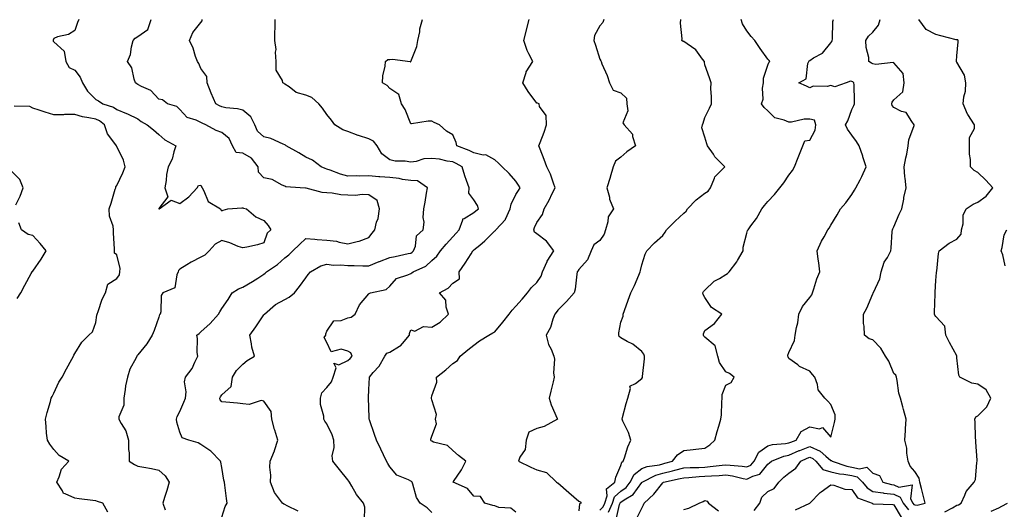
# Model space of a CAD drawing. Units: inches. Extents: x 934163 to 936803, y 7287338 to 7289978.
# Drawn here: x 935052 to 935521, y 7288979 to 7289212 of the extents above; entities that cross this region are included whole.
import ezdxf

# ---------------------------------------------------------------- set-up
doc = ezdxf.new("R2010")
doc.units = ezdxf.units.IN
doc.header["$MEASUREMENT"] = 0
doc.layers.add('Contour_93417287', color=7, linetype='Continuous', true_color=0x9001ca)

msp = doc.modelspace()

# ---------------------------------------------------------------- linework, layer by layer
at = {"layer": 'Contour_93417287'}
for points in [[(935079.93, 7289211.92, 3219), (935079.44, 7289210.52, 3219), (935078.05, 7289206.69, 3219), (935075.07, 7289204.9, 3219), (935069.79, 7289203.67, 3219), (935068.05, 7289203, 3219), (935067.8, 7289202.17, 3219), (935067.8, 7289201.92, 3219), (935067.79, 7289201.66, 3219), (935068.05, 7289201.3, 3219), (935073.05, 7289196.92, 3219), (935073.74, 7289191.92, 3219), (935075.33, 7289189.2, 3219), (935078.05, 7289187.85, 3219), (935080.61, 7289184.48, 3219), (935081.77, 7289181.92, 3219), (935084.1, 7289177.96, 3219), (935088.05, 7289173.9, 3219), (935089.4, 7289173.27, 3219), (935091.4, 7289171.92, 3219), (935096.45, 7289170.32, 3219), (935098.05, 7289169.2, 3219), (935102.66, 7289167.31, 3219), (935103.24, 7289167.11, 3219), (935108.05, 7289164.68, 3219), (935109.67, 7289163.54, 3219), (935112.53, 7289161.92, 3219), (935115.58, 7289159.46, 3219), (935118.05, 7289157.34, 3219), (935120.88, 7289154.74, 3219), (935126.2, 7289151.92, 3219), (935125.2, 7289149.08, 3219), (935124.48, 7289145.49, 3219), (935122.48, 7289141.92, 3219), (935121.67, 7289138.3, 3219), (935121.53, 7289135.4, 3219), (935120.95, 7289131.92, 3219), (935122.35, 7289127.62, 3219), (935118.05, 7289122.09, 3219), (935118.03, 7289121.94, 3219), (935118.03, 7289121.92, 3219), (935118.04, 7289121.9, 3219), (935118.05, 7289121.89, 3219), (935118.09, 7289121.88, 3219), (935118.25, 7289121.92, 3219), (935123.88, 7289126.1, 3219), (935128.05, 7289124.43, 3219), (935132.33, 7289127.64, 3219), (935136.35, 7289131.92, 3219), (935136.91, 7289133.06, 3219), (935138.05, 7289133.2, 3219), (935138.47, 7289132.34, 3219), (935138.66, 7289131.92, 3219), (935139.55, 7289130.42, 3219), (935141.57, 7289125.44, 3219), (935147.46, 7289121.92, 3219), (935147.59, 7289121.45, 3219), (935148.05, 7289120.96, 3219), (935148.73, 7289121.24, 3219), (935150.99, 7289121.92, 3219), (935157.6, 7289122.37, 3219), (935158.05, 7289122.35, 3219), (935158.42, 7289122.29, 3219), (935159.78, 7289121.92, 3219), (935164.24, 7289118.11, 3219), (935168.05, 7289116.34, 3219), (935170.11, 7289113.98, 3219), (935171.36, 7289111.92, 3219), (935169.67, 7289110.31, 3219), (935168.05, 7289105.72, 3219), (935165.11, 7289104.87, 3219), (935159.91, 7289103.78, 3219), (935158.05, 7289103.31, 3219), (935155.88, 7289104.09, 3219), (935151.84, 7289105.71, 3219), (935148.05, 7289106.92, 3219), (935144.83, 7289105.14, 3219), (935142.09, 7289101.92, 3219), (935140.03, 7289099.94, 3219), (935138.05, 7289099.02, 3219), (935133.44, 7289096.54, 3219), (935131.4, 7289095.27, 3219), (935128.05, 7289093.26, 3219), (935127.44, 7289092.53, 3219), (935127.32, 7289091.92, 3219), (935126.62, 7289090.49, 3219), (935125.67, 7289084.3, 3219), (935120.02, 7289081.92, 3219), (935119.24, 7289080.73, 3219), (935119.04, 7289072.91, 3219), (935118.75, 7289071.92, 3219), (935118.33, 7289071.64, 3219), (935118.05, 7289070.42, 3219), (935115.91, 7289064.06, 3219), (935114.95, 7289061.92, 3219), (935112.3, 7289057.67, 3219), (935108.05, 7289052.47, 3219), (935107.79, 7289052.18, 3219), (935107.59, 7289051.92, 3219), (935107.25, 7289051.12, 3219), (935104.31, 7289045.66, 3219), (935103.24, 7289041.92, 3219), (935102.17, 7289037.8, 3219), (935102.13, 7289036, 3219), (935101.41, 7289031.92, 3219), (935101.39, 7289028.58, 3219), (935099.09, 7289022.96, 3219), (935099.08, 7289021.92, 3219), (935100.13, 7289019.84, 3219), (935102.43, 7289016.3, 3219), (935103.64, 7289011.92, 3219), (935103.64, 7289007.52, 3219), (935104.01, 7289005.96, 3219), (935104.01, 7289001.92, 3219), (935106.49, 7289000.36, 3219), (935108.05, 7288999.62, 3219), (935110.96, 7288999.01, 3219), (935114.61, 7288998.48, 3219), (935118.05, 7288997.65, 3219), (935121.1, 7288994.97, 3219), (935123.03, 7288991.92, 3219), (935121.96, 7288988.01, 3219), (935120.83, 7288984.7, 3219), (935119.98, 7288981.92, 3219), (935121.17, 7288978.8, 3219)], [(935148.05, 7288975.32, 3218), (935149.64, 7288980.34, 3218), (935150.55, 7288981.92, 3218), (935150.29, 7288984.16, 3218), (935149.51, 7288990.46, 3218), (935149.34, 7288991.92, 3218), (935149.05, 7288992.92, 3218), (935148.05, 7288998.86, 3218), (935147.55, 7289001.41, 3218), (935147.43, 7289001.92, 3218), (935142.85, 7289006.71, 3218), (935138.05, 7289009.89, 3218), (935136.86, 7289010.73, 3218), (935132.35, 7289011.92, 3218), (935129.19, 7289013.06, 3218), (935128.05, 7289015.68, 3218), (935126.61, 7289020.48, 3218), (935126.53, 7289021.92, 3218), (935126.76, 7289023.21, 3218), (935128.05, 7289025.48, 3218), (935130.03, 7289029.94, 3218), (935130.75, 7289031.92, 3218), (935131.07, 7289034.94, 3218), (935130.34, 7289039.63, 3218), (935130.78, 7289041.92, 3218), (935133.96, 7289046, 3218), (935135.15, 7289049.02, 3218), (935136.61, 7289051.92, 3218), (935136.38, 7289053.59, 3218), (935136.46, 7289060.33, 3218), (935136.16, 7289061.92, 3218), (935137.26, 7289062.7, 3218), (935138.05, 7289063.38, 3218), (935142.57, 7289067.4, 3218), (935146.5, 7289071.92, 3218), (935147.08, 7289072.89, 3218), (935148.05, 7289074.5, 3218), (935151.16, 7289078.81, 3218), (935152.95, 7289081.92, 3218), (935156.06, 7289083.91, 3218), (935158.05, 7289084.74, 3218), (935162.65, 7289087.31, 3218), (935165.14, 7289089.01, 3218), (935168.05, 7289090.92, 3218), (935168.68, 7289091.3, 3218), (935169.29, 7289091.92, 3218), (935174.54, 7289095.43, 3218), (935178.05, 7289098.65, 3218), (935179.9, 7289100.07, 3218), (935181.94, 7289101.92, 3218), (935185, 7289104.97, 3218), (935188.05, 7289107.89, 3218), (935192.4, 7289107.57, 3218), (935193.46, 7289107.32, 3218), (935198.05, 7289107.09, 3218), (935202.66, 7289106.53, 3218), (935203.95, 7289106.02, 3218), (935208.05, 7289105.21, 3218), (935212.53, 7289106.39, 3218), (935213.46, 7289106.51, 3218), (935218.05, 7289108.34, 3218), (935219.59, 7289110.38, 3218), (935220.84, 7289111.92, 3218), (935221.74, 7289115.61, 3218), (935222.56, 7289117.41, 3218), (935223.17, 7289121.92, 3218), (935222.02, 7289125.88, 3218), (935218.05, 7289128.58, 3218), (935214.94, 7289128.81, 3218), (935211.75, 7289128.22, 3218), (935208.05, 7289128.38, 3218), (935204.7, 7289128.57, 3218), (935200.63, 7289129.33, 3218), (935198.05, 7289129.52, 3218), (935195.85, 7289129.72, 3218), (935188.24, 7289131.73, 3218), (935188.05, 7289131.75, 3218), (935187.9, 7289131.77, 3218), (935185.32, 7289131.92, 3218), (935178.48, 7289132.35, 3218), (935178.05, 7289132.68, 3218), (935176.83, 7289133.14, 3218), (935171.99, 7289135.86, 3218), (935168.05, 7289136.66, 3218), (935165.47, 7289139.34, 3218), (935165.38, 7289141.92, 3218), (935162.2, 7289146.07, 3218), (935158.05, 7289148.43, 3218), (935154.89, 7289148.77, 3218), (935153.15, 7289151.92, 3218), (935151.53, 7289155.4, 3218), (935148.05, 7289158.27, 3218), (935145.3, 7289159.17, 3218), (935140.49, 7289161.92, 3218), (935138.78, 7289162.64, 3218), (935138.05, 7289163.03, 3218), (935135.86, 7289164.11, 3218), (935131.56, 7289165.43, 3218), (935128.05, 7289169.21, 3218), (935126.69, 7289170.56, 3218), (935122.16, 7289171.92, 3218), (935119.83, 7289173.7, 3218), (935118.05, 7289174.06, 3218), (935114.32, 7289178.19, 3218), (935109.88, 7289180.08, 3218), (935108.05, 7289181.13, 3218), (935107.54, 7289181.41, 3218), (935106.97, 7289181.92, 3218), (935106.3, 7289183.67, 3218), (935105.19, 7289189.06, 3218), (935103.22, 7289191.92, 3218), (935104.6, 7289195.37, 3218), (935105.04, 7289198.91, 3218), (935105.85, 7289201.92, 3218), (935106.84, 7289203.13, 3218), (935108.05, 7289203.86, 3218), (935112.83, 7289207.14, 3218), (935114.43, 7289211.92, 3218)], [(935184.34, 7288978.21, 3217), (935179.23, 7288980.74, 3217), (935178.05, 7288981.34, 3217), (935177.65, 7288981.52, 3217), (935176.96, 7288981.92, 3217), (935173.58, 7288986.39, 3217), (935173.09, 7288986.97, 3217), (935171.24, 7288991.92, 3217), (935171.38, 7288995.26, 3217), (935170.96, 7288999.02, 3217), (935171.14, 7289001.92, 3217), (935173.12, 7289006.85, 3217), (935173.17, 7289007.04, 3217), (935174.71, 7289011.92, 3217), (935173.32, 7289016.65, 3217), (935173.2, 7289017.07, 3217), (935171.82, 7289021.92, 3217), (935171.62, 7289025.49, 3217), (935168.05, 7289030.46, 3217), (935166.87, 7289030.74, 3217), (935161.01, 7289028.96, 3217), (935158.05, 7289029.24, 3217), (935155.61, 7289029.48, 3217), (935150.02, 7289029.95, 3217), (935148.05, 7289030.14, 3217), (935147.22, 7289031.09, 3217), (935147.12, 7289031.92, 3217), (935147.41, 7289032.56, 3217), (935148.05, 7289033.46, 3217), (935152.58, 7289037.39, 3217), (935153.14, 7289041.92, 3217), (935154.99, 7289044.98, 3217), (935158.05, 7289048.13, 3217), (935160.13, 7289049.84, 3217), (935163.65, 7289051.92, 3217), (935162.3, 7289056.17, 3217), (935162.24, 7289057.73, 3217), (935161.38, 7289061.92, 3217), (935164.2, 7289065.77, 3217), (935168.05, 7289071.59, 3217), (935168.24, 7289071.73, 3217), (935168.32, 7289071.92, 3217), (935173.57, 7289076.4, 3217), (935178.05, 7289078.8, 3217), (935180.05, 7289079.93, 3217), (935182.67, 7289081.92, 3217), (935185.04, 7289084.93, 3217), (935188.05, 7289089.06, 3217), (935189.25, 7289090.72, 3217), (935190.25, 7289091.92, 3217), (935195.21, 7289094.76, 3217), (935198.05, 7289095.54, 3217), (935201.29, 7289095.16, 3217), (935204.68, 7289095.29, 3217), (935208.05, 7289095, 3217), (935211.12, 7289094.99, 3217), (935215.15, 7289094.82, 3217), (935218.05, 7289094.82, 3217), (935222.94, 7289096.81, 3217), (935223.09, 7289096.87, 3217), (935228.05, 7289098.85, 3217), (935230.65, 7289099.31, 3217), (935236.8, 7289100.67, 3217), (935238.05, 7289100.9, 3217), (935238.69, 7289101.28, 3217), (935239.39, 7289101.92, 3217), (935240.26, 7289104.14, 3217), (935240.81, 7289109.17, 3217), (935243.86, 7289111.92, 3217), (935244.33, 7289115.64, 3217), (935243.96, 7289117.83, 3217), (935244.26, 7289121.92, 3217), (935244.9, 7289125.06, 3217), (935245.56, 7289129.43, 3217), (935246.02, 7289131.92, 3217), (935241.3, 7289135.17, 3217), (935238.05, 7289135.36, 3217), (935234.07, 7289135.9, 3217), (935232.43, 7289136.3, 3217), (935228.05, 7289136.77, 3217), (935223.27, 7289137.14, 3217), (935222.75, 7289137.22, 3217), (935218.05, 7289137.63, 3217), (935213.67, 7289137.54, 3217), (935212.35, 7289137.61, 3217), (935208.05, 7289137.51, 3217), (935204.51, 7289138.38, 3217), (935199.62, 7289140.36, 3217), (935198.05, 7289140.85, 3217), (935197.22, 7289141.09, 3217), (935195.42, 7289141.92, 3217), (935191.27, 7289145.14, 3217), (935188.05, 7289146.45, 3217), (935184.73, 7289148.6, 3217), (935178.64, 7289151.92, 3217), (935178.38, 7289152.25, 3217), (935178.05, 7289152.43, 3217), (935177.29, 7289152.68, 3217), (935171.45, 7289155.32, 3217), (935168.05, 7289156.13, 3217), (935165.06, 7289158.93, 3217), (935163.73, 7289161.92, 3217), (935161.84, 7289165.71, 3217), (935158.05, 7289168.8, 3217), (935155.61, 7289169.48, 3217), (935149.95, 7289170.03, 3217), (935148.05, 7289170.42, 3217), (935147.02, 7289170.89, 3217), (935145.17, 7289171.92, 3217), (935143.05, 7289176.92, 3217), (935141.16, 7289181.92, 3217), (935140.94, 7289184.81, 3217), (935138.05, 7289188.69, 3217), (935137.1, 7289190.97, 3217), (935136.49, 7289191.92, 3217), (935135.55, 7289194.42, 3217), (935134.48, 7289198.36, 3217), (935132.62, 7289201.92, 3217), (935134.24, 7289205.73, 3217), (935138.05, 7289210.6, 3217), (935138.67, 7289211.3, 3217), (935138.68, 7289211.92, 3217)], [(935215.98, 7288973.98, 3216), (935216.15, 7288980.02, 3216), (935215.57, 7288981.92, 3216), (935212.23, 7288986.1, 3216), (935209.99, 7288989.98, 3216), (935208.78, 7288991.92, 3216), (935208.51, 7288992.38, 3216), (935208.05, 7288993.1, 3216), (935204.1, 7288997.97, 3216), (935200.86, 7289001.92, 3216), (935200.62, 7289004.49, 3216), (935201.57, 7289008.4, 3216), (935201.39, 7289011.92, 3216), (935200.57, 7289014.44, 3216), (935198.05, 7289019.76, 3216), (935197.15, 7289021.02, 3216), (935196.58, 7289021.92, 3216), (935196.6, 7289023.37, 3216), (935194.98, 7289028.85, 3216), (935195.01, 7289031.92, 3216), (935195.61, 7289034.36, 3216), (935198.05, 7289036.89, 3216), (935200.27, 7289039.69, 3216), (935201.04, 7289041.92, 3216), (935202.54, 7289046.4, 3216), (935201.46, 7289048.51, 3216), (935203.81, 7289047.68, 3216), (935208.05, 7289049.78, 3216), (935209.21, 7289050.76, 3216), (935210.11, 7289051.92, 3216), (935209.55, 7289053.42, 3216), (935208.05, 7289054.2, 3216), (935204.84, 7289055.12, 3216), (935200.09, 7289053.96, 3216), (935198.05, 7289058.31, 3216), (935196.86, 7289060.73, 3216), (935197.62, 7289061.92, 3216), (935197.52, 7289062.45, 3216), (935198.05, 7289063.83, 3216), (935201.35, 7289068.63, 3216), (935204.92, 7289068.79, 3216), (935208.05, 7289070.03, 3216), (935209.59, 7289070.38, 3216), (935211.56, 7289071.92, 3216), (935213.63, 7289076.34, 3216), (935218.05, 7289081.49, 3216), (935218.24, 7289081.72, 3216), (935218.92, 7289081.92, 3216), (935226.36, 7289083.61, 3216), (935228.05, 7289085.18, 3216), (935231.2, 7289088.77, 3216), (935236.66, 7289090.53, 3216), (935238.05, 7289091.24, 3216), (935238.51, 7289091.46, 3216), (935239.22, 7289091.92, 3216), (935245.23, 7289094.74, 3216), (935248.05, 7289097.31, 3216), (935250.47, 7289099.5, 3216), (935252.24, 7289101.92, 3216), (935254.86, 7289105.1, 3216), (935258.05, 7289108.68, 3216), (935259.65, 7289110.32, 3216), (935261.03, 7289111.92, 3216), (935262.83, 7289116.71, 3216), (935262.74, 7289117.23, 3216), (935263.47, 7289117.34, 3216), (935268.05, 7289120.18, 3216), (935269, 7289120.96, 3216), (935270.28, 7289121.92, 3216), (935269.71, 7289123.59, 3216), (935268.05, 7289126.21, 3216), (935265.59, 7289129.46, 3216), (935265.76, 7289131.92, 3216), (935264.59, 7289135.38, 3216), (935263.78, 7289137.65, 3216), (935262.43, 7289141.92, 3216), (935259.65, 7289143.52, 3216), (935258.05, 7289144.21, 3216), (935255.34, 7289144.63, 3216), (935251.62, 7289145.49, 3216), (935248.05, 7289145.94, 3216), (935244.26, 7289145.71, 3216), (935240.57, 7289144.45, 3216), (935238.05, 7289144.18, 3216), (935235.35, 7289144.62, 3216), (935230.67, 7289144.55, 3216), (935228.05, 7289145.2, 3216), (935224.21, 7289148.08, 3216), (935221.96, 7289151.92, 3216), (935220.27, 7289154.14, 3216), (935218.05, 7289155.2, 3216), (935213.13, 7289156.84, 3216), (935213.01, 7289156.87, 3216), (935208.05, 7289158.73, 3216), (935205.69, 7289159.56, 3216), (935201.93, 7289161.92, 3216), (935200.27, 7289164.14, 3216), (935198.05, 7289166.87, 3216), (935195.99, 7289169.87, 3216), (935194.3, 7289171.92, 3216), (935190.95, 7289174.82, 3216), (935188.05, 7289176.02, 3216), (935183.43, 7289177.3, 3216), (935180.05, 7289179.92, 3216), (935178.05, 7289181.19, 3216), (935177.69, 7289181.56, 3216), (935177.06, 7289181.92, 3216), (935176.94, 7289183.02, 3216), (935174.01, 7289187.88, 3216), (935173.88, 7289191.92, 3216), (935173.57, 7289196.39, 3216), (935173.88, 7289197.75, 3216), (935173.32, 7289201.92, 3216), (935173.38, 7289206.59, 3216), (935173.4, 7289207.26, 3216), (935173.45, 7289211.92, 3216)], [(935248.05, 7288977.52, 3215), (935245.89, 7288979.75, 3215), (935242.53, 7288981.92, 3215), (935240.79, 7288984.66, 3215), (935239.01, 7288990.96, 3215), (935238.61, 7288991.92, 3215), (935238.37, 7288992.23, 3215), (935238.05, 7288992.44, 3215), (935236.88, 7288993.09, 3215), (935231.45, 7288995.32, 3215), (935228.05, 7288999.17, 3215), (935227.04, 7289000.9, 3215), (935226.41, 7289001.92, 3215), (935224.96, 7289005.02, 3215), (935223.75, 7289007.62, 3215), (935221.68, 7289011.92, 3215), (935220.71, 7289014.59, 3215), (935218.41, 7289021.56, 3215), (935218.28, 7289021.92, 3215), (935218.29, 7289022.16, 3215), (935218.05, 7289027.74, 3215), (935217.89, 7289031.76, 3215), (935217.87, 7289031.92, 3215), (935217.89, 7289032.08, 3215), (935218.05, 7289036.04, 3215), (935218.31, 7289041.66, 3215), (935218.32, 7289041.92, 3215), (935220.18, 7289044.05, 3215), (935222.9, 7289047.07, 3215), (935225.6, 7289051.92, 3215), (935226.65, 7289053.33, 3215), (935228.05, 7289053.83, 3215), (935232.72, 7289056.59, 3215), (935233.18, 7289056.79, 3215), (935234.02, 7289057.89, 3215), (935237.41, 7289061.92, 3215), (935237.36, 7289062.61, 3215), (935238.05, 7289064.35, 3215), (935239.92, 7289063.79, 3215), (935244.02, 7289065.95, 3215), (935248.05, 7289065.68, 3215), (935252.01, 7289067.96, 3215), (935255.96, 7289071.92, 3215), (935254.86, 7289075.1, 3215), (935254.64, 7289078.51, 3215), (935251.75, 7289081.92, 3215), (935255.82, 7289084.15, 3215), (935258.05, 7289086.61, 3215), (935261.27, 7289088.71, 3215), (935261.04, 7289091.92, 3215), (935263.88, 7289096.09, 3215), (935266.73, 7289100.59, 3215), (935267.58, 7289101.92, 3215), (935267.81, 7289102.16, 3215), (935268.05, 7289102.44, 3215), (935270.82, 7289104.69, 3215), (935273.31, 7289106.67, 3215), (935278.05, 7289111.44, 3215), (935278.34, 7289111.63, 3215), (935278.54, 7289111.92, 3215), (935283.13, 7289116.84, 3215), (935283.19, 7289117.06, 3215), (935285.38, 7289121.92, 3215), (935285.75, 7289124.22, 3215), (935288.05, 7289128.72, 3215), (935289.27, 7289130.7, 3215), (935290.03, 7289131.92, 3215), (935289.29, 7289133.15, 3215), (935288.05, 7289135.03, 3215), (935284.89, 7289138.76, 3215), (935281.51, 7289141.92, 3215), (935279.84, 7289143.71, 3215), (935278.05, 7289145.18, 3215), (935273.76, 7289147.62, 3215), (935272.46, 7289147.51, 3215), (935268.05, 7289148.53, 3215), (935265.83, 7289149.7, 3215), (935260, 7289151.92, 3215), (935259.56, 7289153.42, 3215), (935258.05, 7289157.09, 3215), (935254.98, 7289158.84, 3215), (935251.66, 7289161.92, 3215), (935249.14, 7289163.01, 3215), (935248.05, 7289163.57, 3215), (935246.28, 7289163.69, 3215), (935238.43, 7289162.29, 3215), (935238.05, 7289162.34, 3215), (935235.31, 7289169.18, 3215), (935233.59, 7289171.92, 3215), (935232.37, 7289176.24, 3215), (935228.05, 7289179.2, 3215), (935226.76, 7289180.63, 3215), (935224.64, 7289181.92, 3215), (935224.75, 7289185.21, 3215), (935225.85, 7289189.72, 3215), (935225.97, 7289191.92, 3215), (935227.07, 7289192.9, 3215), (935228.05, 7289192.97, 3215), (935229.27, 7289193.14, 3215), (935237.71, 7289191.92, 3215), (935237.94, 7289191.81, 3215), (935238.05, 7289191.8, 3215), (935238.09, 7289191.88, 3215), (935238.08, 7289191.92, 3215), (935238.1, 7289191.97, 3215), (935240.88, 7289199.09, 3215), (935241.41, 7289201.92, 3215), (935242.26, 7289206.14, 3215), (935242.38, 7289207.58, 3215), (935243.57, 7289211.92, 3215)], [(935288.05, 7288977.66, 3214), (935285.71, 7288979.58, 3214), (935280.01, 7288979.97, 3214), (935278.05, 7288980.63, 3214), (935277.02, 7288980.89, 3214), (935273.23, 7288981.92, 3214), (935271.26, 7288985.12, 3214), (935268.05, 7288985.35, 3214), (935265.08, 7288988.94, 3214), (935258.15, 7288991.92, 3214), (935258.32, 7288992.19, 3214), (935262.14, 7288997.83, 3214), (935264.19, 7289001.92, 3214), (935260.75, 7289004.62, 3214), (935258.05, 7289006.97, 3214), (935255.51, 7289009.37, 3214), (935248.92, 7289011.04, 3214), (935248.05, 7289011.44, 3214), (935247.76, 7289011.64, 3214), (935247.54, 7289011.92, 3214), (935247.62, 7289012.35, 3214), (935248.05, 7289013.86, 3214), (935250.21, 7289019.76, 3214), (935249.77, 7289021.92, 3214), (935250.22, 7289024.09, 3214), (935248.05, 7289031.13, 3214), (935247.9, 7289031.76, 3214), (935247.88, 7289031.92, 3214), (935247.87, 7289032.1, 3214), (935248.05, 7289033.08, 3214), (935250.39, 7289039.58, 3214), (935250.34, 7289041.92, 3214), (935254.68, 7289045.3, 3214), (935258.05, 7289048.37, 3214), (935260.19, 7289049.78, 3214), (935261.5, 7289051.92, 3214), (935265.13, 7289054.83, 3214), (935268.05, 7289057.16, 3214), (935270.76, 7289059.21, 3214), (935275.23, 7289061.92, 3214), (935277.02, 7289062.95, 3214), (935278.05, 7289063.51, 3214), (935281.92, 7289068.05, 3214), (935284.81, 7289071.92, 3214), (935286.27, 7289073.7, 3214), (935288.05, 7289075.58, 3214), (935291.03, 7289078.94, 3214), (935293.67, 7289081.92, 3214), (935295.52, 7289084.45, 3214), (935298.05, 7289086.96, 3214), (935300.04, 7289089.93, 3214), (935300.76, 7289091.92, 3214), (935302.94, 7289096.81, 3214), (935303, 7289096.97, 3214), (935306.09, 7289101.92, 3214), (935302.64, 7289106.52, 3214), (935298.05, 7289110.05, 3214), (935296.89, 7289110.76, 3214), (935296.53, 7289111.92, 3214), (935296.91, 7289113.06, 3214), (935298.05, 7289115.49, 3214), (935300.7, 7289119.27, 3214), (935301.52, 7289121.92, 3214), (935303.9, 7289126.06, 3214), (935305.39, 7289129.25, 3214), (935306.72, 7289131.92, 3214), (935305.9, 7289134.07, 3214), (935304.61, 7289138.48, 3214), (935302.86, 7289141.92, 3214), (935301.57, 7289145.44, 3214), (935299.65, 7289150.32, 3214), (935299.04, 7289151.92, 3214), (935299.59, 7289153.46, 3214), (935301.58, 7289158.39, 3214), (935302.67, 7289161.92, 3214), (935302.48, 7289166.35, 3214), (935299.34, 7289170.63, 3214), (935299.07, 7289171.92, 3214), (935298.35, 7289172.21, 3214), (935298.05, 7289172.24, 3214), (935293.83, 7289177.7, 3214), (935291.31, 7289181.92, 3214), (935292.91, 7289186.78, 3214), (935292.94, 7289187.03, 3214), (935296.13, 7289191.92, 3214), (935294.3, 7289195.67, 3214), (935293.37, 7289197.24, 3214), (935291.83, 7289201.92, 3214), (935293.1, 7289206.87, 3214), (935293.14, 7289207.01, 3214), (935294.36, 7289211.92, 3214)], [(935329.96, 7289211.92, 3213), (935329.4, 7289210.57, 3213), (935328.05, 7289208.88, 3213), (935325.55, 7289204.42, 3213), (935325.24, 7289201.92, 3213), (935325.89, 7289199.76, 3213), (935328.05, 7289193.05, 3213), (935328.49, 7289192.36, 3213), (935328.64, 7289191.92, 3213), (935329.02, 7289190.95, 3213), (935331.46, 7289185.33, 3213), (935332.65, 7289181.92, 3213), (935334.44, 7289178.32, 3213), (935338.05, 7289177.04, 3213), (935340.65, 7289174.52, 3213), (935340.94, 7289171.92, 3213), (935341.39, 7289168.58, 3213), (935339.01, 7289162.88, 3213), (935339.6, 7289161.92, 3213), (935343.6, 7289157.47, 3213), (935343.6, 7289156.36, 3213), (935345.04, 7289151.92, 3213), (935340.9, 7289149.07, 3213), (935338.05, 7289146.45, 3213), (935335.42, 7289144.55, 3213), (935334.38, 7289141.92, 3213), (935332.99, 7289136.98, 3213), (935332.91, 7289136.78, 3213), (935331.31, 7289131.92, 3213), (935332.55, 7289127.42, 3213), (935332.69, 7289126.56, 3213), (935334.46, 7289121.92, 3213), (935331.92, 7289118.05, 3213), (935331.83, 7289115.71, 3213), (935330.7, 7289111.92, 3213), (935330.08, 7289109.9, 3213), (935328.05, 7289106.87, 3213), (935325.22, 7289104.75, 3213), (935323.89, 7289101.92, 3213), (935322.22, 7289097.74, 3213), (935318.05, 7289093.09, 3213), (935317.62, 7289092.36, 3213), (935317.23, 7289091.92, 3213), (935317.01, 7289090.88, 3213), (935316.24, 7289083.74, 3213), (935315.75, 7289081.92, 3213), (935312.17, 7289077.81, 3213), (935308.05, 7289073.68, 3213), (935307.31, 7289072.66, 3213), (935306.57, 7289071.92, 3213), (935305.63, 7289069.5, 3213), (935304.47, 7289065.5, 3213), (935302.55, 7289061.92, 3213), (935303.51, 7289057.38, 3213), (935304.79, 7289055.18, 3213), (935306.08, 7289051.92, 3213), (935306.51, 7289050.38, 3213), (935305.95, 7289044.02, 3213), (935306.27, 7289041.92, 3213), (935305.75, 7289039.62, 3213), (935304.7, 7289035.27, 3213), (935303.96, 7289031.92, 3213), (935304.83, 7289028.7, 3213), (935307.77, 7289022.19, 3213), (935307.87, 7289021.92, 3213), (935301.5, 7289018.47, 3213), (935298.05, 7289017.42, 3213), (935294.22, 7289015.75, 3213), (935292.91, 7289011.92, 3213), (935292.42, 7289007.55, 3213), (935289.93, 7289003.8, 3213), (935289.31, 7289001.92, 3213), (935295.17, 7288999.05, 3213), (935298.05, 7288997.8, 3213), (935302.66, 7288996.53, 3213), (935307.4, 7288991.92, 3213), (935307.81, 7288991.68, 3213), (935308.05, 7288991.6, 3213), (935313.19, 7288987.07, 3213), (935318.05, 7288982.93, 3213), (935318.7, 7288982.57, 3213), (935319.17, 7288981.92, 3213), (935318.36, 7288981.61, 3213), (935318.05, 7288978.3, 3213)], [(935328.05, 7288978.6, 3212), (935329.68, 7288980.29, 3212), (935330.4, 7288981.92, 3212), (935331.51, 7288985.38, 3212), (935331.25, 7288988.72, 3212), (935335.14, 7288991.92, 3212), (935335.61, 7288994.36, 3212), (935338.05, 7288999.81, 3212), (935338.44, 7289001.53, 3212), (935339.09, 7289001.92, 3212), (935339.71, 7289003.59, 3212), (935341.29, 7289008.69, 3212), (935342.78, 7289011.92, 3212), (935341.68, 7289015.55, 3212), (935338.98, 7289020.99, 3212), (935338.6, 7289021.92, 3212), (935338.81, 7289022.68, 3212), (935340.63, 7289029.33, 3212), (935341.36, 7289031.92, 3212), (935342.64, 7289036.51, 3212), (935342.35, 7289037.62, 3212), (935345.01, 7289038.88, 3212), (935348.05, 7289041.29, 3212), (935348.31, 7289041.66, 3212), (935348.39, 7289041.92, 3212), (935348.4, 7289042.27, 3212), (935349.31, 7289050.66, 3212), (935349.34, 7289051.92, 3212), (935348.99, 7289052.86, 3212), (935348.05, 7289054.05, 3212), (935343.68, 7289057.55, 3212), (935341.09, 7289058.88, 3212), (935338.05, 7289060.65, 3212), (935337.28, 7289061.15, 3212), (935337.09, 7289061.92, 3212), (935337.01, 7289062.96, 3212), (935338.05, 7289067.96, 3212), (935339.07, 7289070.9, 3212), (935339.13, 7289071.92, 3212), (935339.75, 7289073.62, 3212), (935341.46, 7289078.5, 3212), (935342.73, 7289081.92, 3212), (935344.54, 7289085.43, 3212), (935346.54, 7289090.41, 3212), (935347.21, 7289091.92, 3212), (935347.33, 7289092.64, 3212), (935348.05, 7289095.38, 3212), (935349.62, 7289100.35, 3212), (935350.44, 7289101.92, 3212), (935354.13, 7289105.84, 3212), (935358.05, 7289109.26, 3212), (935359.2, 7289110.77, 3212), (935359.77, 7289111.92, 3212), (935363.96, 7289116, 3212), (935368.05, 7289119.88, 3212), (935369.2, 7289120.77, 3212), (935369.79, 7289121.92, 3212), (935373.83, 7289126.14, 3212), (935378.05, 7289129.32, 3212), (935379.61, 7289130.36, 3212), (935380.7, 7289131.92, 3212), (935382.66, 7289136.53, 3212), (935382.79, 7289137.18, 3212), (935387.58, 7289141.92, 3212), (935382.84, 7289146.71, 3212), (935382.08, 7289147.9, 3212), (935379.24, 7289151.92, 3212), (935378.97, 7289152.85, 3212), (935378.05, 7289156, 3212), (935376.52, 7289160.4, 3212), (935376.97, 7289161.92, 3212), (935377.23, 7289162.74, 3212), (935378.05, 7289165.33, 3212), (935380.2, 7289169.76, 3212), (935381.11, 7289171.92, 3212), (935381.26, 7289175.13, 3212), (935380.84, 7289179.13, 3212), (935381.03, 7289181.92, 3212), (935380.29, 7289184.16, 3212), (935378.05, 7289190.4, 3212), (935377.82, 7289191.69, 3212), (935377.79, 7289191.92, 3212), (935376.9, 7289193.07, 3212), (935373.71, 7289197.58, 3212), (935369.62, 7289200.35, 3212), (935368.05, 7289201.53, 3212), (935367.69, 7289201.56, 3212), (935367.08, 7289201.92, 3212), (935367.18, 7289202.8, 3212), (935366.39, 7289210.26, 3212), (935366.51, 7289211.92, 3212)], [(935332.21, 7288977.76, 3211), (935334.05, 7288981.92, 3211), (935335.02, 7288984.95, 3211), (935338.05, 7288987.73, 3211), (935340.53, 7288989.44, 3211), (935342.48, 7288991.92, 3211), (935344.33, 7288995.63, 3211), (935348.05, 7288998.48, 3211), (935350.49, 7288999.48, 3211), (935356.37, 7289000.24, 3211), (935358.05, 7289000.7, 3211), (935359.04, 7289000.93, 3211), (935362.68, 7289001.92, 3211), (935365.05, 7289004.93, 3211), (935368.05, 7289006.97, 3211), (935372.51, 7289007.46, 3211), (935373.79, 7289007.66, 3211), (935378.05, 7289008.18, 3211), (935380.32, 7289009.64, 3211), (935382.82, 7289011.92, 3211), (935383.93, 7289016.04, 3211), (935384.73, 7289018.6, 3211), (935385.69, 7289021.92, 3211), (935385.93, 7289024.04, 3211), (935386.14, 7289030.02, 3211), (935386.33, 7289031.92, 3211), (935386.32, 7289033.65, 3211), (935388.05, 7289038.12, 3211), (935390.55, 7289039.41, 3211), (935392, 7289041.92, 3211), (935389.81, 7289043.68, 3211), (935388.05, 7289044.38, 3211), (935385, 7289048.87, 3211), (935384.16, 7289051.92, 3211), (935382.92, 7289056.79, 3211), (935378.05, 7289060.88, 3211), (935377.49, 7289061.36, 3211), (935377.42, 7289061.92, 3211), (935377.42, 7289062.55, 3211), (935378.05, 7289064.1, 3211), (935382.63, 7289067.34, 3211), (935386.13, 7289071.92, 3211), (935381.21, 7289075.08, 3211), (935378.05, 7289079.79, 3211), (935377.27, 7289081.15, 3211), (935377, 7289081.92, 3211), (935377.41, 7289082.55, 3211), (935378.05, 7289083.31, 3211), (935382.41, 7289087.56, 3211), (935384.98, 7289088.85, 3211), (935388.05, 7289090.68, 3211), (935388.75, 7289091.22, 3211), (935389.53, 7289091.92, 3211), (935393.18, 7289096.79, 3211), (935393.49, 7289097.36, 3211), (935396.2, 7289101.92, 3211), (935396.34, 7289103.63, 3211), (935398.05, 7289110.34, 3211), (935398.38, 7289111.6, 3211), (935398.58, 7289111.92, 3211), (935399.89, 7289113.77, 3211), (935402.58, 7289117.39, 3211), (935405.18, 7289121.92, 3211), (935406.43, 7289123.53, 3211), (935408.05, 7289125.47, 3211), (935411.19, 7289128.78, 3211), (935413.64, 7289131.92, 3211), (935415.67, 7289134.3, 3211), (935418.05, 7289137.97, 3211), (935419.78, 7289140.19, 3211), (935420.73, 7289141.92, 3211), (935422.48, 7289146.35, 3211), (935422.81, 7289147.16, 3211), (935424.65, 7289151.92, 3211), (935425.65, 7289154.31, 3211), (935428.05, 7289154.66, 3211), (935430.55, 7289159.42, 3211), (935430.88, 7289161.92, 3211), (935430.22, 7289164.1, 3211), (935428.05, 7289164.63, 3211), (935425.37, 7289164.6, 3211), (935419.28, 7289163.15, 3211), (935418.05, 7289163.12, 3211), (935415.86, 7289164.11, 3211), (935411.33, 7289165.19, 3211), (935408.05, 7289168.51, 3211), (935406.24, 7289170.11, 3211), (935404.99, 7289171.92, 3211), (935405.84, 7289174.13, 3211), (935405.43, 7289179.3, 3211), (935405.93, 7289181.92, 3211), (935405.96, 7289184.01, 3211), (935408.05, 7289190.2, 3211), (935408.43, 7289191.55, 3211), (935408.91, 7289191.92, 3211), (935408.59, 7289192.47, 3211), (935408.05, 7289193.05, 3211), (935404.32, 7289198.19, 3211), (935401.83, 7289201.92, 3211), (935400.06, 7289203.93, 3211), (935398.05, 7289206.57, 3211), (935395.98, 7289209.85, 3211), (935395.32, 7289211.92, 3211)], [(935335.74, 7288974.22, 3210), (935337.42, 7288981.29, 3210), (935337.7, 7288981.92, 3210), (935337.78, 7288982.18, 3210), (935338.05, 7288982.43, 3210), (935339.69, 7288983.56, 3210), (935343.94, 7288986.03, 3210), (935348.05, 7288991.84, 3210), (935348.09, 7288991.88, 3210), (935348.12, 7288991.92, 3210), (935354.63, 7288995.34, 3210), (935358.05, 7288996.28, 3210), (935362.62, 7288997.36, 3210), (935363.81, 7288997.68, 3210), (935368.05, 7288998.74, 3210), (935371.07, 7288998.9, 3210), (935375.11, 7288998.98, 3210), (935378.05, 7288999.13, 3210), (935380.62, 7288999.34, 3210), (935386.22, 7289000.09, 3210), (935388.05, 7289000.26, 3210), (935390, 7288999.98, 3210), (935395.75, 7288999.62, 3210), (935398.05, 7288999.2, 3210), (935399.86, 7289000.1, 3210), (935401.46, 7289001.92, 3210), (935403.71, 7289006.26, 3210), (935408.05, 7289009.19, 3210), (935410.17, 7289009.8, 3210), (935416.41, 7289010.28, 3210), (935418.05, 7289010.62, 3210), (935418.96, 7289011.01, 3210), (935421.55, 7289011.92, 3210), (935423.92, 7289016.04, 3210), (935428.05, 7289018.28, 3210), (935432.6, 7289017.37, 3210), (935434.04, 7289017.91, 3210), (935438.05, 7289013.3, 3210), (935439.69, 7289020.28, 3210), (935440.03, 7289021.92, 3210), (935440.08, 7289023.95, 3210), (935438.05, 7289028.92, 3210), (935436.58, 7289030.45, 3210), (935435.17, 7289031.92, 3210), (935431.98, 7289035.85, 3210), (935431.65, 7289038.32, 3210), (935430.33, 7289041.92, 3210), (935429.35, 7289043.22, 3210), (935428.05, 7289044.7, 3210), (935423.14, 7289047.02, 3210), (935422.23, 7289047.73, 3210), (935418.05, 7289050.81, 3210), (935417.67, 7289051.54, 3210), (935417.6, 7289051.92, 3210), (935417.59, 7289052.38, 3210), (935418.05, 7289053.55, 3210), (935420.7, 7289059.27, 3210), (935420.99, 7289061.92, 3210), (935421.6, 7289065.47, 3210), (935422.25, 7289067.72, 3210), (935422.79, 7289071.92, 3210), (935424.46, 7289075.51, 3210), (935428.05, 7289079.76, 3210), (935428.89, 7289081.08, 3210), (935429.28, 7289081.92, 3210), (935429.95, 7289083.82, 3210), (935431.28, 7289088.69, 3210), (935432.74, 7289091.92, 3210), (935432.3, 7289096.18, 3210), (935432.01, 7289097.96, 3210), (935431.54, 7289101.92, 3210), (935433.48, 7289106.48, 3210), (935434.8, 7289108.67, 3210), (935436.57, 7289111.92, 3210), (935437.2, 7289112.77, 3210), (935438.05, 7289114.11, 3210), (935440.94, 7289119.03, 3210), (935442.64, 7289121.92, 3210), (935445.13, 7289124.85, 3210), (935448.05, 7289128.76, 3210), (935449.23, 7289130.74, 3210), (935449.9, 7289131.92, 3210), (935451.89, 7289135.77, 3210), (935452.72, 7289137.25, 3210), (935454.82, 7289141.92, 3210), (935453.28, 7289146.69, 3210), (935453.18, 7289147.05, 3210), (935451.42, 7289151.92, 3210), (935450.14, 7289154.01, 3210), (935448.05, 7289156.9, 3210), (935445.93, 7289159.8, 3210), (935445.06, 7289161.92, 3210), (935446.17, 7289163.8, 3210), (935448.05, 7289169.21, 3210), (935448.95, 7289171.02, 3210), (935449.32, 7289171.92, 3210), (935449.23, 7289173.1, 3210), (935449.05, 7289180.92, 3210), (935448.98, 7289181.92, 3210), (935448.44, 7289182.3, 3210), (935448.05, 7289182.52, 3210), (935447.34, 7289182.62, 3210), (935445.23, 7289181.92, 3210), (935439.98, 7289179.99, 3210), (935438.05, 7289180.58, 3210), (935436.29, 7289180.16, 3210), (935429.65, 7289180.33, 3210), (935428.05, 7289179.53, 3210), (935426.36, 7289180.23, 3210), (935422.79, 7289181.92, 3210), (935426.19, 7289183.79, 3210), (935427.11, 7289190.98, 3210), (935427.54, 7289191.92, 3210), (935427.67, 7289192.3, 3210), (935428.05, 7289192.53, 3210), (935429.82, 7289193.69, 3210), (935433.96, 7289196.01, 3210), (935438.05, 7289200.82, 3210), (935438.49, 7289201.47, 3210), (935438.65, 7289201.92, 3210), (935438.78, 7289202.65, 3210), (935439.01, 7289210.95, 3210), (935439.28, 7289211.92, 3210)], [(935345.46, 7288974.51, 3209), (935348.05, 7288979.63, 3209), (935348.85, 7288981.12, 3209), (935349.19, 7288981.92, 3209), (935353.69, 7288986.28, 3209), (935358.05, 7288991.71, 3209), (935358.2, 7288991.77, 3209), (935358.36, 7288991.92, 3209), (935366.34, 7288993.63, 3209), (935368.05, 7288994.06, 3209), (935370.32, 7288994.19, 3209), (935375.35, 7288994.62, 3209), (935378.05, 7288994.75, 3209), (935381.15, 7288995.02, 3209), (935384.79, 7288995.17, 3209), (935388.05, 7288995.48, 3209), (935391.15, 7288995.02, 3209), (935396.33, 7288993.64, 3209), (935398.05, 7288993.33, 3209), (935400.89, 7288994.75, 3209), (935404.23, 7288995.74, 3209), (935408.05, 7289000.48, 3209), (935408.77, 7289001.2, 3209), (935409.71, 7289001.92, 3209), (935415.64, 7289004.32, 3209), (935418.05, 7289004.82, 3209), (935422.99, 7289006.99, 3209), (935423.19, 7289007.06, 3209), (935428.05, 7289008.94, 3209), (935432.91, 7289006.77, 3209), (935435.66, 7289004.31, 3209), (935438.05, 7289002.28, 3209), (935438.37, 7289002.24, 3209), (935438.56, 7289001.92, 3209), (935445.69, 7288999.56, 3209), (935448.05, 7288999.13, 3209), (935451.72, 7288998.25, 3209), (935455.14, 7288999.02, 3209), (935458.05, 7288996.17, 3209), (935461.18, 7288995.05, 3209), (935462.81, 7288991.92, 3209), (935466.94, 7288990.81, 3209), (935468.05, 7288990.67, 3209), (935470.34, 7288989.63, 3209), (935476.77, 7288990.64, 3209), (935475.95, 7288984.03, 3209), (935476.96, 7288981.92, 3209), (935477.44, 7288981.31, 3209), (935478.05, 7288981.1, 3209), (935479.02, 7288980.94, 3209), (935482.84, 7288981.92, 3209), (935481.88, 7288985.75, 3209), (935481.09, 7288988.88, 3209), (935480.33, 7288991.92, 3209), (935480.03, 7288993.89, 3209), (935478.05, 7288996.96, 3209), (935475.74, 7288999.61, 3209), (935474.84, 7289001.92, 3209), (935474.19, 7289005.79, 3209), (935474.22, 7289008.09, 3209), (935473.2, 7289011.92, 3209), (935473.5, 7289016.47, 3209), (935473.52, 7289017.39, 3209), (935473.79, 7289021.92, 3209), (935472.59, 7289026.45, 3209), (935472.26, 7289027.7, 3209), (935471.16, 7289031.92, 3209), (935470.44, 7289034.31, 3209), (935469.63, 7289040.35, 3209), (935469.26, 7289041.92, 3209), (935468.98, 7289042.86, 3209), (935468.05, 7289043.68, 3209), (935465.63, 7289049.5, 3209), (935464.05, 7289051.92, 3209), (935461.81, 7289055.68, 3209), (935458.05, 7289059.67, 3209), (935456.24, 7289060.11, 3209), (935454.04, 7289061.92, 3209), (935453.89, 7289066.08, 3209), (935453.6, 7289067.47, 3209), (935453.49, 7289071.92, 3209), (935455.21, 7289074.75, 3209), (935458.05, 7289081.57, 3209), (935458.19, 7289081.78, 3209), (935458.21, 7289081.92, 3209), (935458.27, 7289082.14, 3209), (935461.38, 7289088.59, 3209), (935461.91, 7289091.92, 3209), (935463.46, 7289096.5, 3209), (935464.92, 7289098.8, 3209), (935466.59, 7289101.92, 3209), (935466.77, 7289103.2, 3209), (935467.21, 7289111.08, 3209), (935467.31, 7289111.92, 3209), (935467.5, 7289112.48, 3209), (935468.05, 7289113.42, 3209), (935470.51, 7289119.47, 3209), (935471.84, 7289121.92, 3209), (935472.68, 7289126.55, 3209), (935472.7, 7289127.27, 3209), (935473.92, 7289131.92, 3209), (935473.44, 7289136.54, 3209), (935473.22, 7289137.1, 3209), (935472.95, 7289141.92, 3209), (935473.74, 7289146.23, 3209), (935474.12, 7289147.99, 3209), (935474.89, 7289151.92, 3209), (935475.17, 7289154.79, 3209), (935477.63, 7289161.5, 3209), (935477.69, 7289161.92, 3209), (935476.52, 7289163.45, 3209), (935473.91, 7289167.78, 3209), (935471.71, 7289168.26, 3209), (935468.05, 7289170.06, 3209), (935467.19, 7289171.06, 3209), (935467.05, 7289171.92, 3209), (935467.24, 7289172.73, 3209), (935468.05, 7289173.7, 3209), (935472.33, 7289177.64, 3209), (935472.88, 7289181.92, 3209), (935472.45, 7289186.32, 3209), (935468.05, 7289191.43, 3209), (935467.67, 7289191.54, 3209), (935459.35, 7289190.61, 3209), (935458.05, 7289190.81, 3209), (935457.39, 7289191.26, 3209), (935456.11, 7289191.92, 3209), (935456.01, 7289193.95, 3209), (935454.8, 7289198.68, 3209), (935454.71, 7289201.92, 3209), (935455.98, 7289203.99, 3209), (935458.05, 7289206.01, 3209), (935460.69, 7289209.28, 3209), (935461.45, 7289211.92, 3209)], [(935492.21, 7288977.77, 3208), (935495.95, 7288979.82, 3208), (935498.05, 7288981.07, 3208), (935498.74, 7288981.23, 3208), (935500.09, 7288981.92, 3208), (935501.83, 7288985.7, 3208), (935502.38, 7288987.59, 3208), (935506.28, 7288991.92, 3208), (935506.82, 7288993.15, 3208), (935507.5, 7289001.37, 3208), (935507.65, 7289001.92, 3208), (935507.62, 7289002.36, 3208), (935507.07, 7289010.93, 3208), (935506.99, 7289011.92, 3208), (935506.9, 7289013.06, 3208), (935506.69, 7289020.55, 3208), (935506.59, 7289021.92, 3208), (935507.02, 7289022.96, 3208), (935508.05, 7289023.48, 3208), (935512.21, 7289027.76, 3208), (935514.11, 7289031.92, 3208), (935511.94, 7289035.82, 3208), (935508.05, 7289038.54, 3208), (935505.19, 7289039.06, 3208), (935499.49, 7289041.92, 3208), (935498.91, 7289042.79, 3208), (935498.05, 7289051.1, 3208), (935498, 7289051.87, 3208), (935497.99, 7289051.92, 3208), (935497.92, 7289052.05, 3208), (935494.51, 7289058.38, 3208), (935492.7, 7289061.92, 3208), (935492.27, 7289066.14, 3208), (935488.05, 7289070.7, 3208), (935487.53, 7289071.4, 3208), (935487.35, 7289071.92, 3208), (935487.35, 7289072.62, 3208), (935487.67, 7289081.54, 3208), (935487.67, 7289081.92, 3208), (935487.67, 7289082.29, 3208), (935488.05, 7289087.8, 3208), (935488.35, 7289091.62, 3208), (935488.37, 7289091.92, 3208), (935488.46, 7289092.32, 3208), (935489.3, 7289100.67, 3208), (935489.64, 7289101.92, 3208), (935494.33, 7289105.64, 3208), (935498.05, 7289107.56, 3208), (935500.06, 7289109.92, 3208), (935500.23, 7289111.92, 3208), (935500.95, 7289114.82, 3208), (935501.06, 7289118.9, 3208), (935502.42, 7289121.92, 3208), (935505.82, 7289124.15, 3208), (935508.05, 7289125.17, 3208), (935512.01, 7289127.96, 3208), (935515.06, 7289131.92, 3208), (935511.74, 7289135.61, 3208), (935508.05, 7289139.14, 3208), (935506.29, 7289140.16, 3208), (935504.55, 7289141.92, 3208), (935504.52, 7289145.45, 3208), (935504.03, 7289147.9, 3208), (935504, 7289151.92, 3208), (935504.08, 7289155.89, 3208), (935506.35, 7289160.21, 3208), (935506.44, 7289161.92, 3208), (935503.23, 7289166.73, 3208), (935503.07, 7289166.95, 3208), (935501.04, 7289171.92, 3208), (935501.3, 7289175.17, 3208), (935502.09, 7289177.88, 3208), (935502.29, 7289181.92, 3208), (935501.63, 7289185.5, 3208), (935498.05, 7289191.68, 3208), (935497.9, 7289191.77, 3208), (935497.83, 7289191.92, 3208), (935497.78, 7289192.18, 3208), (935498.05, 7289194.62, 3208), (935498.58, 7289201.39, 3208), (935498.63, 7289201.92, 3208), (935498.38, 7289202.24, 3208), (935498.05, 7289202.23, 3208), (935497.63, 7289202.34, 3208), (935490.37, 7289204.24, 3208), (935488.05, 7289204.84, 3208), (935483.42, 7289207.29, 3208), (935479.9, 7289211.92, 3208)], [(935093.78, 7288977.65, 3220), (935091.5, 7288981.92, 3220), (935088.86, 7288982.73, 3220), (935088.05, 7288983.1, 3220), (935086.7, 7288983.27, 3220), (935080.21, 7288984.08, 3220), (935078.05, 7288984.33, 3220), (935073.52, 7288986.44, 3220), (935072.65, 7288986.52, 3220), (935072.2, 7288987.77, 3220), (935069.45, 7288991.92, 3220), (935070.69, 7288994.56, 3220), (935071.76, 7288998.21, 3220), (935075.23, 7289001.92, 3220), (935070.7, 7289004.57, 3220), (935068.05, 7289007.55, 3220), (935066.14, 7289010.01, 3220), (935065.02, 7289011.92, 3220), (935064.68, 7289015.3, 3220), (935064.47, 7289018.35, 3220), (935064.07, 7289021.92, 3220), (935064.91, 7289025.06, 3220), (935066.43, 7289030.3, 3220), (935066.88, 7289031.92, 3220), (935067.26, 7289032.71, 3220), (935068.05, 7289034.26, 3220), (935070.5, 7289039.47, 3220), (935072.09, 7289041.92, 3220), (935074.09, 7289045.88, 3220), (935076.63, 7289050.5, 3220), (935077.4, 7289051.92, 3220), (935077.62, 7289052.35, 3220), (935078.05, 7289053.17, 3220), (935081.41, 7289058.56, 3220), (935084.73, 7289061.92, 3220), (935086.46, 7289063.51, 3220), (935088.05, 7289067.83, 3220), (935088.6, 7289071.37, 3220), (935088.71, 7289071.92, 3220), (935089.18, 7289073.05, 3220), (935091.04, 7289078.92, 3220), (935092.77, 7289081.92, 3220), (935093.83, 7289086.14, 3220), (935098.05, 7289088.75, 3220), (935099.37, 7289090.6, 3220), (935099.49, 7289091.92, 3220), (935099.73, 7289093.6, 3220), (935098.05, 7289100.08, 3220), (935097.05, 7289100.92, 3220), (935097.03, 7289101.92, 3220), (935097.03, 7289102.94, 3220), (935096.5, 7289110.37, 3220), (935096.51, 7289111.92, 3220), (935096.36, 7289113.62, 3220), (935094.59, 7289118.46, 3220), (935094.42, 7289121.92, 3220), (935095.34, 7289124.63, 3220), (935097.35, 7289131.22, 3220), (935097.58, 7289131.92, 3220), (935097.63, 7289132.34, 3220), (935098.05, 7289132.95, 3220), (935100.97, 7289138.99, 3220), (935102.02, 7289141.92, 3220), (935101.22, 7289145.08, 3220), (935098.05, 7289151.58, 3220), (935097.91, 7289151.78, 3220), (935097.88, 7289151.92, 3220), (935097.59, 7289152.39, 3220), (935093.71, 7289157.58, 3220), (935092.15, 7289161.92, 3220), (935089.84, 7289163.71, 3220), (935088.05, 7289164.5, 3220), (935084.71, 7289165.26, 3220), (935081.78, 7289165.64, 3220), (935078.05, 7289166.73, 3220), (935073.21, 7289166.75, 3220), (935072.77, 7289166.65, 3220), (935068.05, 7289166.69, 3220), (935063.96, 7289167.83, 3220), (935061.08, 7289168.89, 3220), (935058.05, 7289169.86, 3220), (935056.69, 7289170.56, 3220), (935049.16, 7289170.82, 3220)], [(935050.02, 7289123.89, 3221), (935052.1, 7289127.88, 3221), (935053.43, 7289131.92, 3221), (935051.94, 7289135.82, 3221), (935048.05, 7289139.76, 3221)], [(935050.67, 7289079.3, 3221), (935052.34, 7289081.92, 3221), (935054.32, 7289085.64, 3221), (935057.32, 7289091.19, 3221), (935057.71, 7289091.92, 3221), (935057.84, 7289092.13, 3221), (935058.05, 7289092.22, 3221), (935062.05, 7289097.92, 3221), (935064.42, 7289101.92, 3221), (935061.61, 7289105.48, 3221), (935058.05, 7289109.22, 3221), (935055.92, 7289109.79, 3221), (935052.72, 7289111.92, 3221), (935051.41, 7289115.29, 3221)], [(935520.93, 7289094.8, 3207), (935519.9, 7289100.07, 3207), (935519.1, 7289101.92, 3207), (935519.61, 7289103.48, 3207), (935520.48, 7289109.5, 3207), (935521.84, 7289111.92, 3207)], [(935401.52, 7288978.45, 3208), (935404.21, 7288981.92, 3208), (935405.14, 7288984.83, 3208), (935408.05, 7288987.51, 3208), (935410.96, 7288989.01, 3208), (935413.22, 7288991.92, 3208), (935415.63, 7288994.34, 3208), (935418.05, 7288996.25, 3208), (935421.36, 7288998.61, 3208), (935423.79, 7289001.92, 3208), (935426.68, 7289003.29, 3208), (935428.05, 7289003.81, 3208), (935429.36, 7289003.23, 3208), (935430.82, 7289001.92, 3208), (935434.19, 7288998.05, 3208), (935438.05, 7288996.91, 3208), (935442.08, 7288995.95, 3208), (935444.2, 7288995.77, 3208), (935448.05, 7288995.05, 3208), (935450.58, 7288994.45, 3208), (935453.13, 7288991.92, 3208), (935455.3, 7288989.18, 3208), (935458.05, 7288987.59, 3208), (935462.93, 7288986.8, 3208), (935463.17, 7288986.79, 3208), (935468.05, 7288986.19, 3208), (935470.98, 7288984.85, 3208), (935472.39, 7288981.92, 3208), (935474.91, 7288978.79, 3208)], [(935421.22, 7288978.75, 3207), (935428.02, 7288981.92, 3207), (935428.05, 7288981.96, 3207), (935432.97, 7288987, 3207), (935433.46, 7288987.33, 3207), (935438.05, 7288990.67, 3207), (935439.37, 7288990.6, 3207), (935444.71, 7288988.58, 3207), (935448.05, 7288988.49, 3207), (935450.71, 7288984.58, 3207), (935457.6, 7288981.92, 3207), (935457.89, 7288981.76, 3207), (935458.05, 7288981.71, 3207), (935458.32, 7288981.65, 3207), (935467.45, 7288981.32, 3207), (935468.05, 7288981.11, 3207), (935471.45, 7288975.32, 3207)], [(935368.05, 7288979, 3208), (935370.34, 7288979.63, 3208), (935375.34, 7288981.92, 3208), (935377.2, 7288982.78, 3208), (935378.05, 7288983.17, 3208), (935379.05, 7288982.92, 3208), (935379.73, 7288981.92, 3208), (935384.5, 7288978.37, 3208)], [(935514.31, 7288978.18, 3207), (935518.05, 7288979.75, 3207), (935519.38, 7288980.59, 3207), (935522.16, 7288981.92, 3207)]]:
    msp.add_polyline3d(points, dxfattribs=at)

doc.saveas('drawing.dxf')
